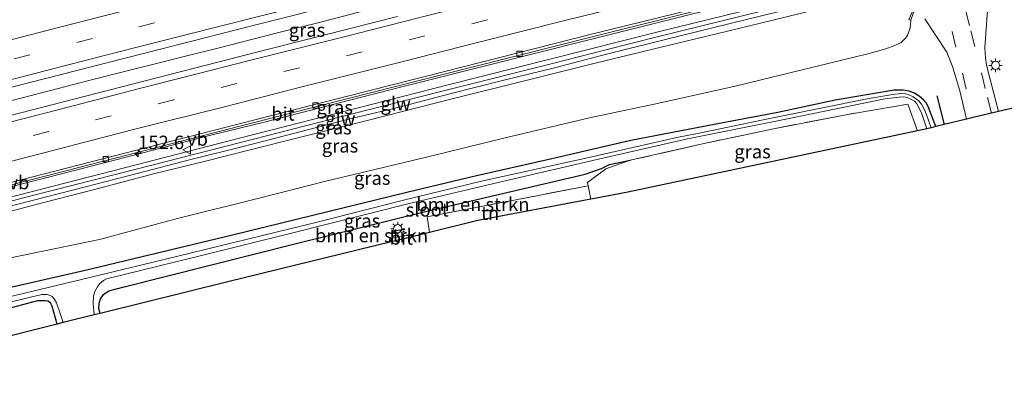
# Model space of a CAD drawing. Units: metres. Extents: x 159999 to 170000, y 412500 to 417688.
# Drawn here: x 164279 to 164462, y 416673 to 416741 of the extents above; entities that cross this region are included whole.
import ezdxf
from ezdxf.enums import TextEntityAlignment as Align

# ---------------------------------------------------------------- set-up
doc = ezdxf.new("R2010")
doc.units = ezdxf.units.M
doc.linetypes.add('IE-TERREINAFSCHEIDING', pattern=[10, 8, -2])
doc.linetypes.add('VW-3-9_STREEP', pattern=[12, 3, -9])
doc.layers.get('0').update_dxf_attribs({"lineweight": 25})
for name, color, linetype, lineweight in [('B-ME-AM-KILOMETR-S-B1', 7, 'Continuous', 18), ('B-ME-BV-GELEIDECONSTRUCTIE-GELEIDERAIL-L-B1', 213, 'BV-GELEIDERAIL', 18), ('B-ME-GR-BOMENSTRUIKEN-GV-B6', 93, 'Continuous', 18), ('B-ME-GW-KRUINLIJN-L-B1', 93, 'Continuous', 18), ('B-ME-GW-TEENLIJN-L-B1', 93, 'Continuous', 18), ('B-ME-IE-GRASLAND-GV-B6', 93, 'Continuous', 18), ('B-ME-IE-GRONDWERKLIJN-GROND_INGERICHT-GV-B6', 253, 'Continuous', 18), ('B-ME-IE-MEUBILAIR_WEGMEUBILAIR-LICHTMAST-S-B1', 8, 'Continuous', 18), ('B-ME-IE-TERREINAFSCHEIDING-RASTERHEKWERK-L-B1', 8, 'IE-TERREINAFSCHEIDING', 18), ('B-ME-KW-GELUIDSWERING-GV-B6', 8, 'Continuous', 18), ('B-ME-KW-SCHERM-L-B1', 8, 'Continuous', 18), ('B-ME-MW-MUUR-GV-B6', 8, 'IE-TERREINAFSCHEIDING-KUNSTMATIG', 18), ('B-ME-OG-WATER-GV-B6', 153, 'Continuous', 18), ('B-ME-VH-VERH_SOORT-BITUMEN-GV-B6', 8, 'IE-TERREINAFSCHEIDING-NATUURLIJK-HOUTWAL', 18), ('B-ME-VV-KOLK-S-B1', 8, 'Continuous', 18), ('B-ME-VW-MARKERING-39STREEP-015-L-B1', 255, 'VW-3-9_STREEP', 18), ('B-ME-VW-MARKERING-STREEP-015-L-B1', 7, 'Continuous', 18), ('B-ME-VW-MEUBILAIR_WEGMEUBILAIR-VERKEERSBORD-S-B1', 8, 'Continuous', 18)]:
    doc.layers.add(name, color=color, linetype=linetype, lineweight=lineweight)
for name, color, linetype in [('B-ME-GR-BOMENRIJ-L-B1', 10, 'Continuous'), ('B-ME-GW-INSTEEKWATERGANG-L-B1', 10, 'Continuous'), ('B-ME-IE-TERREINAFSCHEIDING-SCHRIKHEK-L-B1', 10, 'Continuous'), ('B-ME-KG-KADASTRAAL-OPNAMEDTMGRENS-L-B1', 10, 'Continuous')]:
    doc.layers.add(name, color=color, linetype=linetype)
doc.styles.add('NLCS-ISO', font='NLCS-ISO.TTF')
doc.linetypes.add('BV-GELEIDERAIL', pattern='A,10,-3,[108,NLCS.SHX,S=1,R=0,X=0,Y=0],-3', length=16)
doc.linetypes.add('IE-TERREINAFSCHEIDING-KUNSTMATIG', pattern='A,4,[82,NLCS.SHX,S=0.75,R=90,X=0,Y=0],4,-2', length=10)
doc.linetypes.add('IE-TERREINAFSCHEIDING-NATUURLIJK-HOUTWAL', pattern='A,7,-1.5,[67,NLCS.SHX,S=0.75,R=45,X=0,Y=0],-1.5,7,-1.5,[70,NLCS.SHX,S=0.75,R=0,X=0,Y=0],-1.5', length=20)

# ---------------------------------------------------------------- blocks, each defined once
blk = doc.blocks.new('hecto')
for p, q in [((0, 0.625), (-0.625, 0)), ((0, -0.625), (0, 0.625)), ((-0.625, 0), (0.625, 0)), ((0.625, 0), (0, -0.625))]:
    blk.add_line(p, q)
blk = doc.blocks.new('lantaarnpaal')
for p, q in [((-0.75, 0), (-1.25, 0)), ((-0.88, 0.88), (-0.53, 0.53)), ((0, 0.75), (0, 1.25)), ((0.53, 0.53), (0.88, 0.88)), ((0.75, 0), (1.25, 0)), ((-0.53, -0.53), (-0.88, -0.88)), ((0, -0.75), (0, -1.25)), ((0.53, -0.53), (0.88, -0.88))]:
    blk.add_line(p, q)
blk.add_circle((0, 0), 0.75)
blk = doc.blocks.new('kolk')
blk.add_lwpolyline([(-0.5, -0.5), (0.5, -0.5), (0.5, 0.5), (-0.5, 0.5)], close=True)
blk = doc.blocks.new('verkeersbord')
for p, q in [((0, 0.75), (-0.75, -0.625)), ((0.75, -0.625), (0, 0.75)), ((-0.75, -0.625), (0.75, -0.625))]:
    blk.add_line(p, q)

msp = doc.modelspace()

# ---------------------------------------------------------------- linework, layer by layer
at = {"layer": 'B-ME-BV-GELEIDECONSTRUCTIE-GELEIDERAIL-L-B1'}
for points in [[(164277.221, 416726.37, 13.078), (164284.908, 416728.364, 13.114), (164290.114, 416729.68, 13.194), (164296.641, 416731.343, 13.23), (164303.069, 416732.991, 13.239), (164309.498, 416734.577, 13.266), (164315.965, 416736.176, 13.331), (164326.32, 416738.851, 13.451), (164335.279, 416741.111, 13.461), (164345.676, 416743.843, 13.616), (164352.048, 416745.471, 13.671), (164361.189, 416747.733, 13.718), (164370.16, 416749.976, 13.761), (164379.251, 416752.262, 13.815), (164393.454, 416755.831, 13.913), (164399.957, 416757.505, 13.892), (164407.758, 416759.414, 13.962), (164420.629, 416762.567, 14.134), (164431.035, 416765.156, 14.193), (164441.293, 416767.692, 14.284), (164441.3272, 416767.7006, 14.2858)], [(164444.5048, 416753.8629, 13.912), (164442.117, 416753.172, 13.916), (164435.777, 416751.298, 13.822), (164426.844, 416748.628, 13.813), (164422.685, 416747.455, 13.818), (164414.994, 416745.334, 13.753), (164398.218, 416741.116, 13.636), (164383.89, 416737.512, 13.544), (164367.159, 416733.311, 13.428), (164350.359, 416729.085, 13.271), (164334.901, 416725.129, 13.195), (164324.55, 416722.475, 13.094), (164314.15, 416719.883, 13.029), (164298.686, 416715.872, 12.92), (164284.522, 416712.248, 12.783), (164269.002, 416708.244, 12.653), (164250.895, 416703.577, 12.499), (164229.847, 416698.063, 12.373)]]:
    msp.add_polyline3d(points, dxfattribs=at)
at = {"layer": 'B-ME-GR-BOMENRIJ-L-B1'}
msp.add_line((164449.224, 416727.296, 7.828), (164450.56, 416721.928, 7.811), dxfattribs=at)
at = {"layer": 'B-ME-GR-BOMENSTRUIKEN-GV-B6'}
for points in [[(164292.762, 416686.576, 7.022), (164292.747, 416686.645, 7.022), (164292.556, 416688.665, 7.016), (164292.632, 416690.037, 7.016), (164292.907, 416690.95, 7.01), (164293.373, 416691.824, 7.01), (164293.783, 416692.36, 7.01), (164294.487, 416692.966, 7.01), (164295.05, 416693.273, 7.01), (164311.471, 416697.337, 7.034), (164329.38, 416701.792, 7.092), (164351.01, 416707.223, 7.101), (164369.049, 416711.512, 7.125), (164387.185, 416715.729, 7.216), (164402.931, 416719.305, 7.213), (164421.488, 416723.036, 7.222), (164439.573, 416726.704, 7.37), (164442.211, 416727.045, 7.452), (164443.086, 416727.074, 7.431), (164443.731, 416726.951, 7.425), (164444.529, 416726.6, 7.41), (164445.095, 416726.306, 7.374), (164445.516, 416725.82, 7.358), (164446.375, 416724.109, 7.377), (164447.373, 416721.17, 7.268), (164445.659, 416720.764, 7.94), (164443.809, 416725.764, 8.01), (164432.697, 416723.83, 7.872), (164418.88, 416721.168, 7.834), (164405.721, 416718.369, 7.791), (164392.307, 416715.322, 7.845), (164389.606, 416714.801, 7.903), (164388.467, 416714.495, 8.109), (164386.984, 416713.808, 8.342), (164383.902, 416712.758, 8.71), (164354.049, 416705.702, 8.293), (164330.022, 416699.786, 8.28), (164298.348, 416691.817, 8.562), (164295.477, 416691.053, 8.567), (164294.525, 416690.346, 8.576), (164293.965, 416689.57, 8.589), (164293.686, 416688.737, 8.589), (164293.63, 416687.721, 8.607), (164293.857, 416686.847, 8.628), (164292.762, 416686.576, 7.022)], [(164293.857, 416686.847, 8.628), (164293.63, 416687.721, 8.607), (164293.686, 416688.737, 8.589), (164293.965, 416689.57, 8.589), (164294.525, 416690.346, 8.576), (164295.477, 416691.053, 8.567), (164298.348, 416691.817, 8.562), (164330.022, 416699.786, 8.28), (164354.049, 416705.702, 8.293), (164383.902, 416712.758, 8.71), (164386.984, 416713.808, 8.342), (164388.467, 416714.495, 8.109), (164389.606, 416714.801, 7.903), (164392.307, 416715.322, 7.845), (164387.755, 416713.71, 8.231), (164384.343, 416711.208, 8.698), (164384.48, 416710.57, 8.729), (164365.904, 416706.96, 8.684), (164354.588, 416704.817, 8.548), (164355.032, 416701.906, 8.507), (164352.068, 416701.178, 8.105), (164352.081, 416701.384, 8.099), (164351.963, 416701.518, 8.099), (164351.691, 416701.491, 8.099), (164347.688, 416700.765, 8.132), (164347.599, 416700.522, 8.114), (164347.67, 416700.098, 8.117), (164317.8, 416692.759, 8.038), (164293.857, 416686.847, 8.628)]]:
    msp.add_polyline3d(points, dxfattribs=at)
at = {"layer": 'B-ME-GW-INSTEEKWATERGANG-L-B1'}
for points in [[(164449.026, 416721.554, 7.744), (164447.632, 416725.314, 7.778), (164447.26, 416725.96, 7.79), (164446.73, 416726.549, 7.796), (164445.968, 416727.197, 7.803), (164445.049, 416727.788, 7.787), (164444.071, 416728.147, 7.775), (164442.97, 416728.355, 7.769), (164441.316, 416728.33, 7.748), (164430.34, 416726.46, 7.76), (164419.678, 416724.206, 7.745), (164407.858, 416721.927, 7.724), (164392.414, 416718.991, 7.872), (164376.953, 416715.411, 7.778), (164363.767, 416712.397, 7.754), (164351.034, 416709.403, 7.669), (164333.376, 416705.038, 7.712), (164318.432, 416701.395, 7.657), (164290.85, 416694.792, 7.427), (164277.538, 416691.733, 7.394), (164256.776, 416686.648, 7.466), (164235.982, 416681.429, 7.619)], [(164293.857, 416686.847, 8.628), (164293.63, 416687.721, 8.607), (164293.686, 416688.737, 8.589), (164293.965, 416689.57, 8.589), (164294.525, 416690.346, 8.576), (164295.477, 416691.053, 8.567), (164298.348, 416691.817, 8.562), (164330.022, 416699.786, 8.28), (164354.049, 416705.702, 8.293), (164383.902, 416712.758, 8.71), (164386.984, 416713.808, 8.342), (164388.467, 416714.495, 8.109), (164389.606, 416714.801, 7.903), (164392.307, 416715.322, 7.845)], [(164285.924, 416684.882, 7.639), (164284.957, 416688.228, 7.652), (164284.632, 416688.845, 7.652), (164284.19, 416689.106, 7.658), (164283.73, 416689.22, 7.658), (164282.264, 416689.22, 7.67), (164275.738, 416687.471, 7.583), (164268.072, 416685.603, 7.661), (164264.498, 416684.674, 7.729), (164257.497, 416682.799, 7.583), (164248.89, 416680.734, 7.631), (164237.166, 416678.217, 7.565)]]:
    msp.add_polyline3d(points, dxfattribs=at)
at = {"layer": 'B-ME-GW-KRUINLIJN-L-B1'}
msp.add_polyline3d([(164443.375, 416748.838, 12.76), (164442.523, 416748.321, 12.776), (164440.989, 416747.48, 12.901), (164439.187, 416746.57, 13.049), (164437.796, 416746.073, 13.161), (164430.173, 416744.119, 13.183), (164418.515, 416741.255, 13.165), (164406.296, 416738.323, 13.122), (164396.472, 416735.981, 12.999), (164385.514, 416733.314, 12.944), (164371.913, 416729.862, 12.812), (164359.231, 416726.738, 12.785), (164347.079, 416723.617, 12.639), (164338.573, 416721.454, 12.687), (164330.563, 416719.468, 12.542), (164321.734, 416717.243, 12.51), (164313.164, 416715.11, 12.507), (164304.035, 416712.831, 12.45), (164292.586, 416709.829, 12.257), (164281.726, 416707.037, 12.13), (164273.734, 416704.925, 12.086)], dxfattribs=at)
at = {"layer": 'B-ME-GW-TEENLIJN-L-B1'}
msp.add_polyline3d([(164444.37, 416741.334, 8), (164444.287, 416739.902, 8.022), (164443.777, 416738.498, 8.025), (164443.353, 416737.928, 8.058), (164442.6, 416737.205, 8.07), (164441.406, 416736.639, 8.115), (164439.736, 416736.042, 8.139), (164436.679, 416735.124, 8.204), (164411.548, 416729.002, 8.079), (164396.737, 416725.731, 8.079), (164384.726, 416723.218, 8.154), (164369.073, 416719.472, 8.163), (164354.487, 416715.863, 8.1), (164335.546, 416711.361, 8.091), (164323.402, 416708.241, 8.121), (164307.973, 416704.401, 7.894), (164293.763, 416700.613, 7.852), (164276.924, 416697.132, 7.822), (164259.36, 416692.877, 7.792), (164245.643, 416689.474, 7.777), (164234.065, 416686.627, 7.846)], dxfattribs=at)
at = {"layer": 'B-ME-IE-GRASLAND-GV-B6'}
for points in [[(164272.507, 416709.522, 11.922), (164305.054, 416717.884, 12.258), (164335.261, 416725.62, 12.433), (164357.966, 416731.354, 12.601), (164384.981, 416738.21, 12.825), (164410.982, 416744.678, 12.95), (164423.778, 416748.048, 13.044), (164444.52, 416754.017, 13.268), (164444.731, 416753.109, 13.038), (164444.453, 416753.04, 13.037), (164444.548, 416752.659, 13.02), (164444.819, 416752.728, 13.021), (164445.201, 416751.09, 13.281), (164435.989, 416748.745, 13.319), (164416.673, 416743.851, 13.272), (164397.248, 416739.085, 13.089), (164377.887, 416734.196, 12.987), (164358.509, 416729.301, 12.874), (164339.124, 416724.361, 12.691), (164319.722, 416719.416, 12.489), (164300.339, 416714.414, 12.313), (164281.043, 416709.464, 12.032), (164271.329, 416706.997, 11.967)], [(164248.006, 416721.275, 11.98), (164280.572, 416729.684, 12.219), (164322.547, 416740.43, 12.655), (164352.341, 416747.937, 12.877)], [(164463.632, 416725.07, 7.978), (164460.645, 416724.352, 7.943), (164458.425, 416732.998, 7.941), (164458.238, 416734.315, 7.947), (164458.166, 416735.212, 7.953), (164458.134, 416736.194, 7.953), (164458.781, 416744.905, 7.953), (164458.536, 416745.625, 7.988), (164459.937, 416746.884, 7.983), (164461.994, 416744.667, 8.1)], [(164271.697, 416705.398, 12.158), (164281.504, 416707.899, 12.301), (164291.13, 416710.376, 12.315), (164300.775, 416712.86, 12.493), (164310.494, 416715.371, 12.45), (164320.171, 416717.825, 12.624), (164329.779, 416720.296, 12.64), (164339.498, 416722.807, 12.864), (164349.134, 416725.141, 12.755), (164358.816, 416727.638, 12.918), (164368.548, 416730.112, 12.934), (164378.258, 416732.473, 12.984), (164387.89, 416734.994, 13.11), (164397.585, 416737.455, 13.119), (164407.332, 416739.829, 13.246), (164426.744, 416744.632, 13.274)], [(164273.734, 416704.925, 12.086), (164281.726, 416707.037, 12.13), (164292.586, 416709.829, 12.257), (164304.035, 416712.831, 12.45), (164313.164, 416715.11, 12.507), (164321.734, 416717.243, 12.51), (164330.563, 416719.468, 12.542), (164338.573, 416721.454, 12.687), (164347.079, 416723.617, 12.639), (164359.231, 416726.738, 12.785), (164371.913, 416729.862, 12.812), (164385.514, 416733.314, 12.944), (164396.472, 416735.981, 12.999), (164406.296, 416738.323, 13.122), (164418.515, 416741.255, 13.165), (164430.173, 416744.119, 13.183)], [(164430.173, 416744.119, 13.183), (164418.515, 416741.255, 13.165), (164406.296, 416738.323, 13.122), (164396.472, 416735.981, 12.999), (164385.514, 416733.314, 12.944), (164371.913, 416729.862, 12.812), (164359.231, 416726.738, 12.785), (164347.079, 416723.617, 12.639), (164338.573, 416721.454, 12.687), (164330.563, 416719.468, 12.542), (164321.734, 416717.243, 12.51), (164313.164, 416715.11, 12.507), (164304.035, 416712.831, 12.45), (164292.586, 416709.829, 12.257), (164281.726, 416707.037, 12.13), (164273.734, 416704.925, 12.086)], [(164444.923, 416743.578, 8), (164444.02, 416741.422, 8), (164444.37, 416741.334, 8), (164444.287, 416739.902, 8.022), (164443.777, 416738.498, 8.025), (164443.353, 416737.928, 8.058), (164442.6, 416737.205, 8.07), (164441.406, 416736.639, 8.115), (164439.736, 416736.042, 8.139), (164436.679, 416735.124, 8.204), (164411.548, 416729.002, 8.079), (164396.737, 416725.731, 8.079), (164384.726, 416723.218, 8.154), (164369.073, 416719.472, 8.163), (164354.487, 416715.863, 8.1), (164335.546, 416711.361, 8.091), (164323.402, 416708.241, 8.121), (164307.973, 416704.401, 7.894), (164293.763, 416700.613, 7.852), (164276.924, 416697.132, 7.822)], [(164276.924, 416697.132, 7.822), (164293.763, 416700.613, 7.852), (164307.973, 416704.401, 7.894), (164323.402, 416708.241, 8.121), (164335.546, 416711.361, 8.091), (164354.487, 416715.863, 8.1), (164369.073, 416719.472, 8.163), (164384.726, 416723.218, 8.154), (164396.737, 416725.731, 8.079), (164411.548, 416729.002, 8.079), (164436.679, 416735.124, 8.204), (164439.736, 416736.042, 8.139), (164441.406, 416736.639, 8.115), (164442.6, 416737.205, 8.07), (164443.353, 416737.928, 8.058), (164443.777, 416738.498, 8.025), (164444.287, 416739.902, 8.022), (164444.37, 416741.334, 8), (164444.848, 416742.559, 7.945)], [(164349.087, 416742.002, 12.889), (164321.963, 416735.136, 12.727), (164287.063, 416726.188, 12.428), (164262.507, 416719.855, 12.105)], [(164447.017, 416741.587, 7.917), (164451.082, 416735.376, 7.929), (164452.132, 416732.736, 7.884), (164453.497, 416728.221, 7.865), (164454.722, 416722.928, 7.865), (164450.56, 416721.928, 7.811), (164449.026, 416721.554, 7.744), (164447.632, 416725.314, 7.778), (164447.26, 416725.96, 7.79), (164446.73, 416726.549, 7.796), (164445.968, 416727.197, 7.803), (164445.049, 416727.788, 7.787), (164444.071, 416728.147, 7.775), (164442.97, 416728.355, 7.769), (164441.316, 416728.33, 7.748), (164430.34, 416726.46, 7.76), (164419.678, 416724.206, 7.745), (164407.858, 416721.927, 7.724), (164392.414, 416718.991, 7.872), (164376.953, 416715.411, 7.778), (164363.767, 416712.397, 7.754), (164351.034, 416709.403, 7.669), (164333.376, 416705.038, 7.712), (164318.432, 416701.395, 7.657), (164290.85, 416694.792, 7.427), (164277.538, 416691.733, 7.394)], [(164277.538, 416691.733, 7.394), (164290.85, 416694.792, 7.427), (164318.432, 416701.395, 7.657), (164333.376, 416705.038, 7.712), (164351.034, 416709.403, 7.669), (164363.767, 416712.397, 7.754), (164376.953, 416715.411, 7.778), (164392.414, 416718.991, 7.872), (164407.858, 416721.927, 7.724), (164419.678, 416724.206, 7.745), (164430.34, 416726.46, 7.76), (164441.316, 416728.33, 7.748), (164442.97, 416728.355, 7.769), (164444.071, 416728.147, 7.775), (164445.049, 416727.788, 7.787), (164445.968, 416727.197, 7.803), (164446.73, 416726.549, 7.796), (164447.26, 416725.96, 7.79), (164447.632, 416725.314, 7.778), (164449.026, 416721.554, 7.744), (164448.147, 416721.331, 7.148), (164447.705, 416722.567, 7.177), (164447.075, 416724.43, 7.24), (164446.404, 416725.712, 7.277), (164445.884, 416726.376, 7.286), (164444.857, 416727.07, 7.31), (164444.175, 416727.393, 7.304), (164443.453, 416727.631, 7.313), (164442.503, 416727.715, 7.307), (164440.684, 416727.455, 7.304), (164436.315, 416726.707, 7.207), (164427.404, 416724.902, 7.225), (164416.666, 416722.763, 7.195), (164405.395, 416720.433, 7.168), (164400.945, 416719.515, 7.231), (164383.226, 416715.518, 7.131), (164364.667, 416711.397, 7.174), (164350.174, 416707.88, 7.074), (164334.154, 416703.782, 7.122), (164305.736, 416696.845, 6.958), (164290.382, 416693.162, 6.755), (164271.547, 416688.624, 6.677)], [(164384.991, 416708.072, 8.738), (164384.48, 416710.57, 8.729), (164384.343, 416711.208, 8.698), (164387.755, 416713.71, 8.231), (164392.307, 416715.322, 7.845), (164405.721, 416718.369, 7.791), (164418.88, 416721.168, 7.834), (164432.697, 416723.83, 7.872), (164443.809, 416725.764, 8.01), (164445.659, 416720.764, 7.94), (164391.822, 416709.361, 7.858), (164386.033, 416708.269, 8.627), (164384.991, 416708.072, 8.738)], [(164272.849, 416687.882, 6.815), (164280.724, 416689.812, 6.779), (164283.031, 416690.389, 6.8), (164284.022, 416690.389, 6.797), (164284.425, 416690.25, 6.797), (164284.936, 416690.008, 6.791), (164285.347, 416689.553, 6.797), (164285.795, 416688.793, 6.809), (164286.448, 416686.868, 6.946), (164286.982, 416685.148, 6.948), (164285.924, 416684.882, 7.639), (164284.957, 416688.228, 7.652), (164284.632, 416688.845, 7.652), (164284.19, 416689.106, 7.658), (164283.73, 416689.22, 7.658), (164282.264, 416689.22, 7.67), (164275.738, 416687.471, 7.583)], [(164237.166, 416678.217, 7.565), (164248.89, 416680.734, 7.631), (164257.497, 416682.799, 7.583), (164264.498, 416684.674, 7.729), (164268.072, 416685.603, 7.661), (164275.738, 416687.471, 7.583), (164282.264, 416689.22, 7.67), (164283.73, 416689.22, 7.658), (164284.19, 416689.106, 7.658), (164284.632, 416688.845, 7.652), (164284.957, 416688.228, 7.652), (164285.924, 416684.882, 7.639), (164259.482, 416678.23, 7.658), (164238.975, 416673.313, 7.671), (164237.166, 416678.217, 7.565)]]:
    msp.add_polyline3d(points, dxfattribs=at)
at = {"layer": 'B-ME-IE-GRONDWERKLIJN-GROND_INGERICHT-GV-B6'}
msp.add_polyline3d([(164355.032, 416701.906, 8.507), (164354.588, 416704.817, 8.548), (164365.904, 416706.96, 8.684), (164384.48, 416710.57, 8.729), (164384.991, 416708.072, 8.738), (164364.026, 416704.116, 8.456), (164355.032, 416701.906, 8.507)], dxfattribs=at)
at = {"layer": 'B-ME-IE-TERREINAFSCHEIDING-RASTERHEKWERK-L-B1'}
for points in [[(164445.659, 416720.764, 7.94), (164443.809, 416725.764, 8.01), (164432.697, 416723.83, 7.872), (164418.88, 416721.168, 7.834), (164405.721, 416718.369, 7.791), (164392.307, 416715.322, 7.845)], [(164384.48, 416710.57, 8.729), (164384.343, 416711.208, 8.698), (164387.755, 416713.71, 8.231), (164392.307, 416715.322, 7.845)], [(164384.991, 416708.072, 8.738), (164384.48, 416710.57, 8.729), (164365.904, 416706.96, 8.684), (164354.588, 416704.817, 8.548), (164355.032, 416701.906, 8.507)]]:
    msp.add_polyline3d(points, dxfattribs=at)
at = {"layer": 'B-ME-IE-TERREINAFSCHEIDING-SCHRIKHEK-L-B1'}
msp.add_line((164347.992, 416702.113, 8.901), (164350.425, 416702.479, 8.913), dxfattribs=at)
at = {"layer": 'B-ME-KG-KADASTRAAL-OPNAMEDTMGRENS-L-B1'}
msp.add_polyline3d([(164463.632, 416725.07, 7.978), (164460.645, 416724.352, 7.943), (164459.34, 416724.038, 7.924), (164455.978, 416723.23, 7.912), (164454.722, 416722.928, 7.865), (164450.56, 416721.928, 7.811), (164449.026, 416721.554, 7.744), (164448.147, 416721.331, 7.148), (164447.373, 416721.17, 7.268), (164445.659, 416720.764, 7.94), (164391.822, 416709.361, 7.858), (164386.033, 416708.269, 8.627), (164384.991, 416708.072, 8.738), (164364.026, 416704.116, 8.456), (164355.032, 416701.906, 8.507), (164352.068, 416701.178, 8.105), (164347.67, 416700.098, 8.117), (164317.8, 416692.759, 8.038), (164293.857, 416686.847, 8.628), (164292.762, 416686.576, 7.022), (164286.982, 416685.148, 6.948), (164285.924, 416684.882, 7.639), (164259.482, 416678.23, 7.658), (164238.975, 416673.313, 7.671)], dxfattribs=at)
at = {"layer": 'B-ME-KW-GELUIDSWERING-GV-B6'}
for points in [[(164426.744, 416744.632, 13.274), (164407.332, 416739.829, 13.246), (164397.585, 416737.455, 13.119), (164387.89, 416734.994, 13.11), (164378.258, 416732.473, 12.984), (164368.548, 416730.112, 12.934), (164358.816, 416727.638, 12.918), (164349.134, 416725.141, 12.755), (164339.498, 416722.807, 12.864), (164329.779, 416720.296, 12.64), (164320.171, 416717.825, 12.624), (164310.494, 416715.371, 12.45), (164300.775, 416712.86, 12.493), (164291.13, 416710.376, 12.315), (164281.504, 416707.899, 12.301), (164271.697, 416705.398, 12.158)], [(164271.329, 416706.997, 11.967), (164281.043, 416709.464, 12.032), (164300.339, 416714.414, 12.313), (164319.722, 416719.416, 12.489), (164339.124, 416724.361, 12.691), (164358.509, 416729.301, 12.874), (164377.887, 416734.196, 12.987), (164397.248, 416739.085, 13.089), (164416.673, 416743.851, 13.272)]]:
    msp.add_polyline3d(points, dxfattribs=at)
at = {"layer": 'B-ME-KW-SCHERM-L-B1'}
msp.add_polyline3d([(164443.098, 416749.657, 15.882), (164436.275, 416747.948, 15.883), (164426.945, 416745.581, 15.771), (164416.886, 416743.058, 15.594), (164397.534, 416738.286, 15.5), (164387.793, 416735.824, 15.195), (164378.083, 416733.348, 15.148), (164358.617, 416728.456, 15.079), (164339.251, 416723.575, 15.059), (164319.941, 416718.608, 15.047), (164300.546, 416713.664, 15.068), (164281.312, 416708.777, 15.056), (164261.865, 416703.683, 15.043), (164252.217, 416701.255, 15.043), (164230.707, 416695.731, 15.895)], dxfattribs=at)
at = {"layer": 'B-ME-MW-MUUR-GV-B6'}
msp.add_polyline3d([(164445.436, 416749.351, 8), (164445.821, 416749.443, 8.06), (164445.756, 416746.825, 8), (164445.188, 416743.433, 8), (164444.848, 416742.559, 7.945), (164444.37, 416741.334, 8), (164444.02, 416741.422, 8), (164444.923, 416743.578, 8), (164445.433, 416746.763, 8), (164445.436, 416749.351, 8)], dxfattribs=at)
at = {"layer": 'B-ME-OG-WATER-GV-B6'}
msp.add_polyline3d([(164271.547, 416688.624, 6.677), (164290.382, 416693.162, 6.755), (164305.736, 416696.845, 6.958), (164334.154, 416703.782, 7.122), (164350.174, 416707.88, 7.074), (164364.667, 416711.397, 7.174), (164383.226, 416715.518, 7.131), (164400.945, 416719.515, 7.231), (164405.395, 416720.433, 7.168), (164416.666, 416722.763, 7.195), (164427.404, 416724.902, 7.225), (164436.315, 416726.707, 7.207), (164440.684, 416727.455, 7.304), (164442.503, 416727.715, 7.307), (164443.453, 416727.631, 7.313), (164444.175, 416727.393, 7.304), (164444.857, 416727.07, 7.31), (164445.884, 416726.376, 7.286), (164446.404, 416725.712, 7.277), (164447.075, 416724.43, 7.24), (164447.705, 416722.567, 7.177), (164448.147, 416721.331, 7.148), (164447.373, 416721.17, 7.268), (164446.375, 416724.109, 7.377), (164445.516, 416725.82, 7.358), (164445.095, 416726.306, 7.374), (164444.529, 416726.6, 7.41), (164443.731, 416726.951, 7.425), (164443.086, 416727.074, 7.431), (164442.211, 416727.045, 7.452), (164439.573, 416726.704, 7.37), (164421.488, 416723.036, 7.222), (164402.931, 416719.305, 7.213), (164387.185, 416715.729, 7.216), (164369.049, 416711.512, 7.125), (164351.01, 416707.223, 7.101), (164329.38, 416701.792, 7.092), (164311.471, 416697.337, 7.034), (164295.05, 416693.273, 7.01), (164294.487, 416692.966, 7.01), (164293.783, 416692.36, 7.01), (164293.373, 416691.824, 7.01), (164292.907, 416690.95, 7.01), (164292.632, 416690.037, 7.016), (164292.556, 416688.665, 7.016), (164292.747, 416686.645, 7.022), (164292.762, 416686.576, 7.022), (164286.982, 416685.148, 6.948), (164286.448, 416686.868, 6.946), (164285.795, 416688.793, 6.809), (164285.347, 416689.553, 6.797), (164284.936, 416690.008, 6.791), (164284.425, 416690.25, 6.797), (164284.022, 416690.389, 6.797), (164283.031, 416690.389, 6.8), (164280.724, 416689.812, 6.779), (164272.849, 416687.882, 6.815)], dxfattribs=at)
at = {"layer": 'B-ME-VH-VERH_SOORT-BITUMEN-GV-B6'}
for points in [[(164229.488, 416699.038, 11.619), (164239.692, 416701.599, 11.643), (164250.833, 416704.396, 11.698), (164272.395, 416709.957, 11.944), (164304.942, 416718.319, 12.28), (164335.15, 416726.056, 12.455), (164357.856, 416731.79, 12.623), (164384.871, 416738.646, 12.847), (164410.87, 416745.113, 12.972), (164423.658, 416748.481, 13.066), (164444.418, 416754.456, 13.29), (164444.52, 416754.017, 13.268), (164423.778, 416748.048, 13.044), (164410.982, 416744.678, 12.95), (164384.981, 416738.21, 12.825), (164357.966, 416731.354, 12.601), (164335.261, 416725.62, 12.433), (164305.054, 416717.884, 12.258), (164272.507, 416709.522, 11.922), (164250.944, 416703.96, 11.676), (164240.674, 416701.387, 11.65), (164229.641, 416698.622, 11.632), (164229.488, 416699.038, 11.619)], [(164352.341, 416747.937, 12.877), (164322.547, 416740.43, 12.655), (164280.572, 416729.684, 12.219), (164248.006, 416721.275, 11.98)], [(164410.87, 416745.113, 12.972), (164384.871, 416738.646, 12.847), (164357.856, 416731.79, 12.623), (164335.15, 416726.056, 12.455), (164304.942, 416718.319, 12.28), (164272.395, 416709.957, 11.944)], [(164458.781, 416744.905, 7.953), (164458.134, 416736.194, 7.953), (164458.166, 416735.212, 7.953), (164458.238, 416734.315, 7.947), (164458.425, 416732.998, 7.941), (164460.645, 416724.352, 7.943), (164459.34, 416724.038, 7.924), (164455.978, 416723.23, 7.912), (164454.722, 416722.928, 7.865), (164453.497, 416728.221, 7.865), (164452.132, 416732.736, 7.884), (164451.082, 416735.376, 7.929), (164447.017, 416741.587, 7.917)], [(164262.507, 416719.855, 12.105), (164287.063, 416726.188, 12.428), (164321.963, 416735.136, 12.727), (164349.087, 416742.002, 12.889)], [(164347.67, 416700.098, 8.117), (164347.599, 416700.522, 8.114), (164347.688, 416700.765, 8.132), (164351.691, 416701.491, 8.099), (164351.963, 416701.518, 8.099), (164352.081, 416701.384, 8.099), (164352.068, 416701.178, 8.105), (164347.67, 416700.098, 8.117)]]:
    msp.add_polyline3d(points, dxfattribs=at)
at = {"layer": 'B-ME-VW-MARKERING-39STREEP-015-L-B1'}
for points in [[(164459.34, 416724.038, 7.924), (164458.216, 416728.625, 7.911), (164456.252, 416736.458, 7.964), (164455.289, 416740.346, 8.022), (164453.352, 416748.153, 8.103), (164444.636, 416784.031, 8.253), (164444.363, 416787.579, 8.296), (164444.244, 416791.394, 8.31), (164444.301, 416794.171, 8.316), (164444.501, 416798.137, 8.282)], [(164435.156, 416795.845, 8.32), (164436.615, 416793.255, 8.311), (164438.417, 416789.756, 8.308), (164440.106, 416786.057, 8.349), (164441.245, 416782.872, 8.338), (164449.869, 416748.099, 8.115), (164452.052, 416739.206, 8.013), (164453.966, 416731.462, 7.946), (164455.978, 416723.23, 7.912)], [(164439.653, 416774.935, 13.707), (164432.078, 416773.07, 13.63), (164420.412, 416770.183, 13.567), (164408.739, 416767.319, 13.459), (164397.144, 416764.379, 13.358), (164385.479, 416761.493, 13.282), (164373.769, 416758.511, 13.145), (164362.173, 416755.649, 13.033), (164350.547, 416752.724, 12.977), (164338.89, 416749.814, 12.809), (164327.234, 416746.826, 12.773), (164315.585, 416743.893, 12.634), (164303.97, 416740.867, 12.495), (164292.462, 416737.905, 12.325), (164280.806, 416734.917, 12.28), (164269.229, 416731.931, 12.179), (164257.613, 416728.905, 12.103), (164246.012, 416725.91, 12.058), (164234.373, 416722.875, 11.877), (164221.905, 416719.597, 11.859)], [(164442.949, 416760.767, 13.369), (164434.674, 416758.71, 13.289), (164422.733, 416755.722, 13.255), (164412.208, 416753.083, 13.197), (164400.414, 416750.122, 13.076), (164389.062, 416747.239, 13.09), (164377.44, 416744.235, 12.991), (164365.792, 416741.377, 12.962), (164342.546, 416735.446, 12.66), (164319.23, 416729.567, 12.553), (164307.553, 416726.569, 12.479), (164284.363, 416720.631, 12.294), (164261.018, 416714.612, 12.157), (164237.861, 416708.581, 11.951), (164227.038, 416705.679, 11.853)]]:
    msp.add_polyline3d(points, dxfattribs=at)
at = {"layer": 'B-ME-VW-MARKERING-STREEP-015-L-B1'}
for points in [[(164438.844, 416778.412, 13.796), (164422.813, 416774.475, 13.523), (164409.086, 416771.035, 13.4), (164396.367, 416767.93, 13.373), (164384.566, 416764.968, 13.198), (164370.466, 416761.474, 13.155), (164354.778, 416757.516, 12.98), (164334.257, 416752.277, 12.763), (164314.751, 416747.348, 12.711), (164286.131, 416739.999, 12.355), (164251.904, 416731.117, 11.826), (164234.426, 416726.598, 11.837), (164220.673, 416722.94, 11.774)], [(164440.477, 416771.394, 13.763), (164434.802, 416769.996, 13.7), (164425.029, 416767.577, 13.462), (164409.801, 416763.784, 13.276), (164396.628, 416760.543, 13.263), (164383.783, 416757.34, 13.164), (164370.162, 416753.886, 13.032), (164351.124, 416749.099, 12.859), (164335.671, 416745.2, 12.666), (164323.999, 416742.233, 12.579), (164309.54, 416738.558, 12.532), (164297.108, 416735.372, 12.505), (164288.446, 416733.136, 12.189), (164270.496, 416728.528, 11.976), (164257.242, 416725.074, 11.933), (164243.421, 416721.523, 11.888), (164223.186, 416716.124, 11.727)], [(164442.162, 416764.15, 13.516), (164438.61, 416763.269, 13.497), (164420.334, 416758.726, 13.379), (164401.832, 416754.077, 13.255), (164383.795, 416749.594, 13.085), (164367.613, 416745.486, 12.991), (164353.223, 416741.861, 12.742), (164338.664, 416738.123, 12.697), (164321.877, 416733.878, 12.527), (164301.157, 416728.619, 12.435), (164287.925, 416725.198, 12.385), (164262.367, 416718.603, 12.193), (164239.145, 416712.581, 11.933), (164225.798, 416709.041, 11.834)], [(164443.786, 416757.17, 13.334), (164437.092, 416755.493, 13.246), (164425.927, 416752.758, 13.204), (164419.081, 416751.044, 13.202), (164411.072, 416749.071, 13.119), (164398.576, 416745.887, 13.04), (164380.128, 416741.308, 12.957), (164363.19, 416737.007, 12.653), (164350.383, 416733.738, 12.554), (164331.296, 416728.93, 12.633), (164316.932, 416725.262, 12.536), (164299.846, 416720.934, 12.429), (164281.994, 416716.332, 12.254), (164265.825, 416712.149, 12.064), (164251.624, 416708.461, 11.934), (164238.48, 416704.966, 11.786), (164228.296, 416702.268, 11.667)]]:
    msp.add_polyline3d(points, dxfattribs=at)

# ---------------------------------------------------------------- block references
at = {"layer": 'B-ME-AM-KILOMETR-S-B1', "rotation": 90}
msp.add_blockref('hecto', (164300.9359, 416716.5967, 12.123), dxfattribs=at)
at = {"layer": 'B-ME-IE-MEUBILAIR_WEGMEUBILAIR-LICHTMAST-S-B1', "rotation": 90}
for p in [(164460.124, 416732.947, 7.956), (164349.121, 416702.6, 8.082)]:
    msp.add_blockref('lantaarnpaal', p, dxfattribs=at)
at = {"layer": 'B-ME-VV-KOLK-S-B1', "rotation": 90}
for p in [(164371.713, 416735.066, 12.607), (164333.84, 416725.505, 12.267), (164294.953, 416715.501, 12.017)]:
    msp.add_blockref('kolk', p, dxfattribs=at)
at = {"layer": 'B-ME-VW-MEUBILAIR_WEGMEUBILAIR-VERKEERSBORD-S-B1', "rotation": 90}
msp.add_blockref('verkeersbord', (164309.9965, 416717.2241, 12.2), dxfattribs=at)

# ---------------------------------------------------------------- texts
at = {"layer": 'B-ME-AM-KILOMETR-S-B1', "ltscale": 0.2, "style": 'NLCS-ISO'}
msp.add_text('152.6', height=2.5, dxfattribs=at).set_placement((164300.9359, 416716.5967, 12.123), align=Align.BOTTOM_LEFT)
at = {"layer": 'B-ME-GR-BOMENSTRUIKEN-GV-B6', "ltscale": 0.2, "style": 'NLCS-ISO'}
for p in [(164363.0812, 416707.1165), (164344.2532, 416701.3274)]:
    msp.add_text('bmn en strkn', height=2.5, dxfattribs=at).set_placement(p, align=Align.MIDDLE_CENTER)
at = {"layer": 'B-ME-IE-GRASLAND-GV-B6', "ltscale": 0.2, "style": 'NLCS-ISO'}
for p in [(164332.279, 416739.502), (164337.421, 416725.1405), (164337.2005, 416721.3675), (164338.4095, 416717.989), (164415.001, 416716.918), (164344.3935, 416711.994), (164342.504, 416704.065)]:
    msp.add_text('gras', height=2.5, dxfattribs=at).set_placement(p, align=Align.MIDDLE_CENTER)
at = {"layer": 'B-ME-IE-GRONDWERKLIJN-GROND_INGERICHT-GV-B6', "ltscale": 0.2, "style": 'NLCS-ISO'}
msp.add_text('tn', height=2.5, dxfattribs=at).set_placement((164366.2933, 416705.4781), align=Align.MIDDLE_CENTER)
at = {"layer": 'B-ME-KW-GELUIDSWERING-GV-B6', "ltscale": 0.2, "style": 'NLCS-ISO'}
msp.add_text('glw', height=2.5, dxfattribs=at).set_placement((164338.46, 416723.0429), align=Align.MIDDLE_CENTER)
at = {"layer": 'B-ME-KW-SCHERM-L-B1', "ltscale": 0.2, "style": 'NLCS-ISO'}
msp.add_text('glw', height=2.5, dxfattribs=at).set_placement((164348.738, 416725.8301), align=Align.MIDDLE_CENTER)
at = {"layer": 'B-ME-OG-WATER-GV-B6', "ltscale": 0.2, "style": 'NLCS-ISO'}
msp.add_text('sloot', height=2.5, dxfattribs=at).set_placement((164354.5981, 416706.1073), align=Align.MIDDLE_CENTER)
at = {"layer": 'B-ME-VH-VERH_SOORT-BITUMEN-GV-B6', "ltscale": 0.2, "style": 'NLCS-ISO'}
for p in [(164327.8247, 416723.9213), (164349.8037, 416700.8818)]:
    msp.add_text('bit', height=2.5, dxfattribs=at).set_placement(p, align=Align.MIDDLE_CENTER)
at = {"layer": 'B-ME-VW-MEUBILAIR_WEGMEUBILAIR-VERKEERSBORD-S-B1', "ltscale": 0.2, "style": 'NLCS-ISO'}
for p in [(164309.9965, 416717.2241, 12.2), (164276.863, 416709.139, 12.053)]:
    msp.add_text('vb', height=2.5, dxfattribs=at).set_placement(p, align=Align.BOTTOM_LEFT)

doc.saveas('drawing.dxf')
